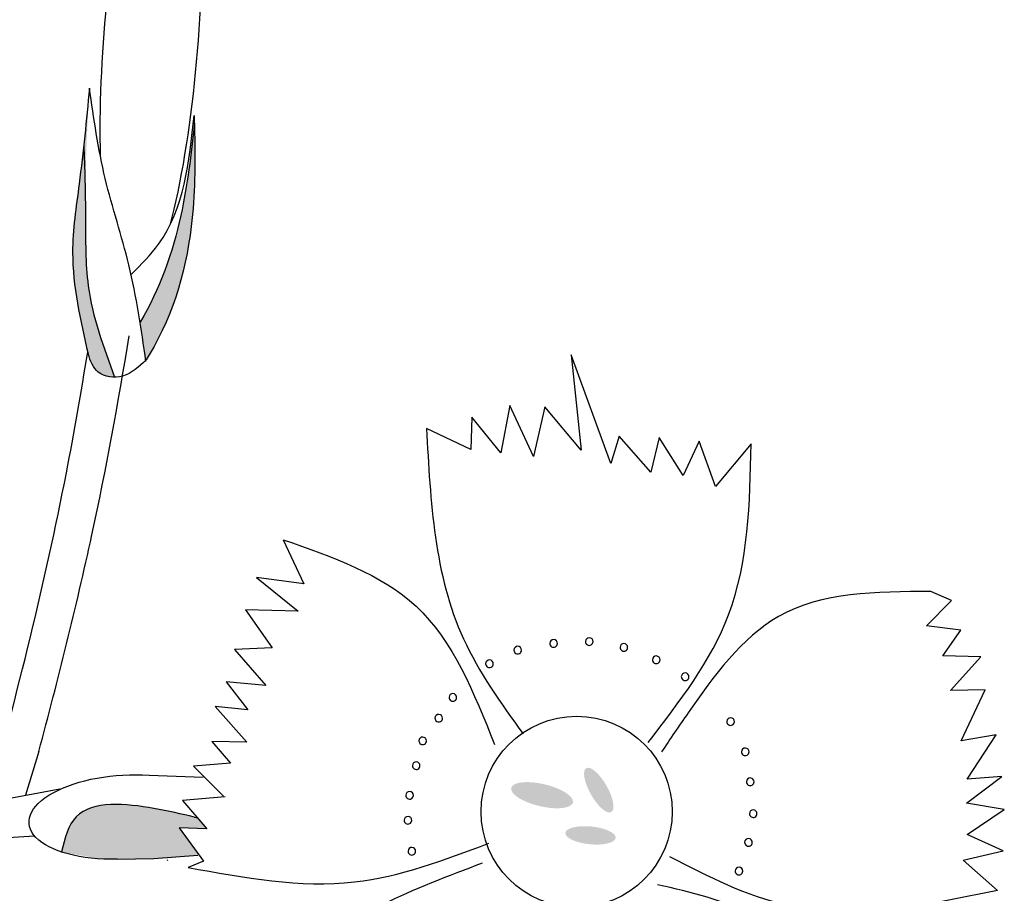
# Model space of a CAD drawing. Units: inches. Extents: x 20 to 119, y 20 to 163.
# Drawn here: x 102 to 104, y 106 to 107 of the extents above; entities that cross this region are included whole.
import ezdxf

# ---------------------------------------------------------------- set-up
doc = ezdxf.new("R2010")
doc.units = ezdxf.units.IN
doc.header["$MEASUREMENT"] = 0

# ---------------------------------------------------------------- blocks, each defined once
blk = doc.blocks.new('Z_Vegetation')
at = {"lineweight": 30, "true_color": 0x44a009}
h = blk.add_hatch(color=74, dxfattribs=at)
edge = h.paths.add_edge_path()
edge.add_spline(control_points=[(66.6164, 9.3437), (66.6014, 9.4087), (66.5766, 9.518), (66.6034, 9.6916), (66.6138, 9.799), (66.6198, 9.8617)], knot_values=[0, 0, 0, 0, 0.863534, 1.453728, 2.280763, 2.280763, 2.280763, 2.280763], degree=3, periodic=0)
edge.add_spline(control_points=[(66.6198, 9.8617), (66.6104, 9.7037), (66.6132, 9.6114), (66.6103, 9.4553), (66.647, 9.3534), (66.6692, 9.2945)], knot_values=[0.205833, 0.205833, 0.205833, 0.205833, 0.827034, 1.417228, 2.233443, 2.233443, 2.233443, 2.233443], degree=3, periodic=0)
edge.add_spline(control_points=[(66.6692, 9.2945), (66.6573, 9.2943), (66.6305, 9.301), (66.6219, 9.3264), (66.6171, 9.3405)], knot_values=[0.309141, 0.309141, 0.309141, 0.309141, 0.454707, 0.636542, 0.636542, 0.636542, 0.636542], degree=3, periodic=0)
edge.add_spline(control_points=[(66.6171, 9.3405), (66.6169, 9.3416), (66.6166, 9.3426), (66.6164, 9.3437)], knot_values=[2.280763, 2.280763, 2.280763, 2.280763, 2.295106, 2.295106, 2.295106, 2.295106], degree=3, periodic=0)
h = blk.add_hatch(color=74, dxfattribs=at)
edge = h.paths.add_edge_path()
edge.add_spline(control_points=[(66.7191, 9.4024), (66.7573, 9.4664), (66.8036, 9.5974), (66.8188, 9.7309), (66.8256, 9.7907)], knot_values=[0.008124, 0.008124, 0.008124, 0.008124, 0.982703, 1.772953, 1.772953, 1.772953, 1.772953], degree=3, periodic=0)
edge.add_spline(control_points=[(66.8256, 9.7907), (66.8268, 9.7357), (66.8288, 9.587), (66.7901, 9.426), (66.736, 9.3371), (66.7307, 9.3283)], knot_values=[0.036529, 0.036529, 0.036529, 0.036529, 0.386647, 0.981532, 1.046794, 1.046794, 1.046794, 1.046794], degree=3, periodic=0)
edge.add_spline(control_points=[(66.7307, 9.3283), (66.7306, 9.3281), (66.7304, 9.328), (66.7302, 9.3279)], knot_values=[0, 0, 0, 0, 0.001303, 0.001303, 0.001303, 0.001303], degree=3, periodic=0)
edge.add_spline(control_points=[(66.7302, 9.3279), (66.7266, 9.3527), (66.723, 9.3776), (66.7191, 9.4024)], knot_values=[0.005445, 0.005445, 0.005445, 0.005445, 0.164717, 0.164717, 0.164717, 0.164717], degree=3, periodic=0)
h = blk.add_hatch(color=74, dxfattribs=at)
edge = h.paths.add_edge_path()
edge.add_ellipse((67.6187, 8.4841), major_axis=(-0.0245, 0.0431), ratio=0.352895, start_angle=0, end_angle=360, ccw=False)
h = blk.add_hatch(color=74, dxfattribs=at)
edge = h.paths.add_edge_path()
edge.add_ellipse((67.5075, 8.4741), major_axis=(0.0605, -0.0144), ratio=0.352895, start_angle=0, end_angle=360, ccw=False)
h = blk.add_hatch(color=74, dxfattribs=at)
edge = h.paths.add_edge_path()
edge.add_spline(control_points=[(66.5652, 8.3627), (66.5709, 8.39), (66.5926, 8.4671), (66.7272, 8.4544), (66.8004, 8.4371), (66.8258, 8.4311)], knot_values=[0, 0, 0, 0, 0.369774, 1.112817, 1.509159, 1.509159, 1.509159, 1.509159], degree=3, periodic=0)
edge.add_line((66.8258, 8.4311), (66.8314, 8.4299))
edge.add_line((66.8314, 8.4299), (66.85, 8.4083))
edge.add_line((66.85, 8.4083), (66.796, 8.4098))
edge.add_line((66.796, 8.4098), (66.834, 8.3574))
edge.add_line((66.834, 8.3574), (66.8326, 8.3566))
edge.add_line((66.8326, 8.3566), (66.7462, 8.3501))
edge.add_line((66.7462, 8.3501), (66.6739, 8.3486))
edge.add_ellipse((66.6863, 8.4314), major_axis=(0.185, 0.0123), ratio=0.443002, start_angle=237.7913, end_angle=264.478, ccw=False)
edge.add_ellipse((66.6863, 8.4314), major_axis=(0.185, 0.0123), ratio=0.443002, start_angle=227.4596, end_angle=237.7913, ccw=False)
h = blk.add_hatch(color=74, dxfattribs=at)
edge = h.paths.add_edge_path()
edge.add_ellipse((67.6025, 8.3953), major_axis=(-0.0493, 0.0049), ratio=0.352895, start_angle=0, end_angle=360, ccw=False)
at = {"color": 74, "lineweight": 30, "true_color": 0x44a009}
for p, q in [((67.6424, 9.1249), (67.5648, 9.3381)), ((67.5648, 9.3381), (67.5841, 9.1511)), ((67.4441, 9.2385), (67.4268, 9.1457)), ((67.4905, 9.139), (67.4441, 9.2385)), ((67.5129, 9.2365), (67.4905, 9.139)), ((67.5841, 9.1511), (67.5129, 9.2365)), ((67.3698, 9.216), (67.368, 9.1522)), ((67.4268, 9.1457), (67.3698, 9.216)), ((67.368, 9.1522), (67.2808, 9.194)), ((67.6586, 9.1784), (67.6424, 9.1249)), ((67.7205, 9.1079), (67.6586, 9.1784)), ((67.7371, 9.1762), (67.7205, 9.1079)), ((67.7842, 9.1012), (67.7371, 9.1762)), ((67.8155, 9.1691), (67.7842, 9.1012)), ((67.8474, 9.0798), (67.8155, 9.1691)), ((67.9177, 9.1634), (67.8474, 9.0798)), ((66.9999, 8.9754), (67.0404, 8.8889)), ((66.9474, 8.9013), (67.029, 8.8352)), ((67.0404, 8.8889), (66.9474, 8.9013)), ((68.3102, 8.8559), (68.27, 8.874)), ((68.2613, 8.8064), (68.3102, 8.8559)), ((67.029, 8.8352), (66.9259, 8.8381)), ((66.9259, 8.8381), (66.9779, 8.763)), ((68.329, 8.7977), (68.2613, 8.8064)), ((68.2936, 8.7478), (68.329, 8.7977)), ((66.9779, 8.763), (66.9041, 8.7602)), ((66.9041, 8.7602), (66.966, 8.6897)), ((68.3682, 8.7457), (68.2936, 8.7478)), ((68.3087, 8.6796), (68.3682, 8.7457)), ((66.966, 8.6897), (66.8876, 8.6969)), ((66.8876, 8.6969), (66.9302, 8.6417)), ((68.3766, 8.681), (68.3087, 8.6796)), ((68.3296, 8.5806), (68.3766, 8.681)), ((66.9302, 8.6417), (66.8665, 8.6484)), ((66.8665, 8.6484), (66.9284, 8.5779)), ((66.9284, 8.5779), (66.8597, 8.5798)), ((66.8597, 8.5798), (66.8965, 8.5373)), ((68.3978, 8.5923), (68.3296, 8.5806)), ((68.3411, 8.5057), (68.3978, 8.5923)), ((66.5204, 8.5597), (66.4944, 8.4741)), ((66.8965, 8.5373), (66.824, 8.5309)), ((66.824, 8.5309), (66.8829, 8.472)), ((66.7368, 8.5133), (66.8429, 8.5093)), ((68.3398, 8.4583), (68.4091, 8.5106)), ((68.4091, 8.5106), (68.3411, 8.5057)), ((66.4197, 8.4605), (66.5618, 8.4864)), ((66.8861, 8.4711), (66.8024, 8.4636)), ((66.8024, 8.4636), (66.85, 8.4083)), ((68.4141, 8.446), (68.3398, 8.4583)), ((68.3414, 8.3972), (68.4141, 8.446)), ((66.8258, 8.4311), (66.8314, 8.4299)), ((66.796, 8.4098), (66.8432, 8.3447)), ((66.85, 8.4083), (66.796, 8.4098)), ((66.4095, 8.3882), (66.5118, 8.3946)), ((68.4118, 8.3647), (68.3414, 8.3972)), ((68.3332, 8.3465), (68.4118, 8.3647)), ((66.6739, 8.3486), (66.7462, 8.3501)), ((66.7462, 8.3501), (66.8326, 8.3566)), ((66.7722, 8.3461), (66.7737, 8.347)), ((66.8432, 8.3447), (66.8132, 8.3323)), ((68.4007, 8.2873), (68.3332, 8.3465))]:
    blk.add_line(p, q, dxfattribs=at)
blk.add_circle((67.5753, 8.4417), 0.1874, dxfattribs=at)
for centre, start, end in [((67.5301, 8.7719), 358.3859, 178.3859), ((67.5301, 8.7719), 178.3859, 358.3859), ((67.6002, 8.7756), 358.3859, 178.3859), ((67.6002, 8.7756), 178.3859, 358.3859), ((67.6679, 8.7642), 358.3859, 178.3859), ((67.4598, 8.7588), 178.3859, 358.3859), ((67.4598, 8.7588), 358.3859, 178.3859), ((67.6679, 8.7642), 178.3859, 358.3859), ((67.4043, 8.732), 358.3859, 178.3859), ((67.4043, 8.732), 178.3859, 358.3859), ((67.7315, 8.7398), 358.3859, 178.3859), ((67.7315, 8.7398), 178.3859, 358.3859), ((67.7881, 8.7066), 358.3859, 178.3859), ((67.7881, 8.7066), 178.3859, 358.3859), ((67.3325, 8.666), 358.3859, 178.3859), ((67.3325, 8.666), 178.3859, 358.3859), ((67.3049, 8.6253), 358.3859, 178.3859), ((67.3049, 8.6253), 178.3859, 358.3859), ((67.8774, 8.6186), 358.3859, 178.3859), ((67.8774, 8.6186), 178.3859, 358.3859), ((67.2734, 8.5808), 358.3859, 178.3859), ((67.2734, 8.5808), 178.3859, 358.3859), ((67.906, 8.5592), 358.3859, 178.3859), ((67.906, 8.5592), 178.3859, 358.3859), ((67.2606, 8.5321), 358.3859, 178.3859), ((67.2606, 8.5321), 178.3859, 358.3859), ((67.9157, 8.5004), 358.3859, 178.3859), ((67.9157, 8.5004), 178.3859, 358.3859), ((67.2477, 8.4739), 358.3859, 178.3859), ((67.2477, 8.4739), 178.3859, 358.3859), ((67.9215, 8.4379), 358.3859, 178.3859), ((67.2444, 8.4249), 358.3859, 178.3859), ((67.2444, 8.4249), 178.3859, 358.3859), ((67.9215, 8.4379), 178.3859, 358.3859), ((67.9123, 8.3815), 358.3859, 178.3859), ((67.9123, 8.3815), 178.3859, 358.3859), ((67.2521, 8.3642), 358.3859, 178.3859), ((67.2521, 8.3642), 178.3859, 358.3859), ((67.8937, 8.3253), 358.3859, 178.3859), ((67.8937, 8.3253), 178.3859, 358.3859)]:
    blk.add_arc(centre, 0.00748, start, end, dxfattribs=at)
at = {"color": 74, "lineweight": 30, "true_color": 0x44a009, "extrusion": (0, 0, -1)}
for centre, major_axis, ratio, start_param, end_param in [((66.7407, 9.9628), (0.0381, 0.5091), 0.181074, 4.21738, 5.430451), ((66.7407, 9.9628), (0.0381, 0.5091), 0.181074, 1.021162, 2.371548), ((66.6863, 8.4314), (0.185, 0.0123), 0.443002, 1.667173, 5.01804)]:
    blk.add_ellipse(centre, major_axis=major_axis, ratio=ratio, start_param=start_param, end_param=end_param, dxfattribs=at)
at = {"color": 74, "lineweight": 30, "true_color": 0x44a009}
for points, knots in [([(66.6198, 9.8617), (66.6138, 9.799), (66.6034, 9.6916), (66.5765, 9.517), (66.6019, 9.4065), (66.6171, 9.3405)], [0, 0, 0, 0, 0.1892491, 0.3243022, 0.5251857, 0.5251857, 0.5251857, 0.5251857]), ([(66.7306, 9.3253), (66.7214, 9.389), (66.7038, 9.5106), (66.6451, 9.6845), (66.6283, 9.802), (66.6198, 9.8617)], [0, 0, 0, 0, 0.1926355, 0.3678966, 0.5481961, 0.5481961, 0.5481961, 0.5481961]), ([(66.7025, 9.4968), (66.7212, 9.5157), (66.8025, 9.5972), (66.8153, 9.7163), (66.8252, 9.8079)], [0, 0, 0, 0, 0.0786275, 0.3408264, 0.3408264, 0.3408264, 0.3408264]), ([(66.8258, 9.7926), (66.819, 9.7321), (66.8039, 9.598), (66.7573, 9.4664), (66.7191, 9.4024)], [0, 0, 0, 0, 0.798373, 1.772953, 1.772953, 1.772953, 1.772953]), ([(66.8252, 9.8079), (66.8266, 9.7472), (66.8302, 9.5929), (66.7901, 9.426), (66.736, 9.3371), (66.7307, 9.3283)], [0, 0, 0, 0, 0.1826906, 0.4637741, 0.49461, 0.49461, 0.49461, 0.49461]), ([(66.6087, 9.7509), (66.6104, 9.7037), (66.6132, 9.6114), (66.6103, 9.4553), (66.647, 9.3534), (66.6692, 9.2945)], [0.205833, 0.205833, 0.205833, 0.205833, 0.827034, 1.417228, 2.233443, 2.233443, 2.233443, 2.233443]), ([(66.5204, 8.5597), (66.558, 8.7002), (66.5935, 8.8418), (66.6527, 9.1144), (66.6764, 9.2453), (66.6977, 9.3753)], [2.001059, 2.001059, 2.001059, 2.001059, 3.891378, 3.891378, 5.601692, 5.601692, 5.601692, 5.601692]), ([(66.4197, 8.4605), (66.4783, 8.6745), (66.5521, 8.9671), (66.6035, 9.2645), (66.6164, 9.3437)], [1.625329, 1.625329, 1.625329, 1.625329, 4.530925, 5.58269, 5.58269, 5.58269, 5.58269]), ([(66.7307, 9.3283), (66.717, 9.315), (66.6915, 9.29), (66.6322, 9.296), (66.6219, 9.3264), (66.6171, 9.3405)], [0, 0, 0, 0, 0.0557287, 0.1040498, 0.145659, 0.145659, 0.145659, 0.145659]), ([(67.2808, 9.194), (67.2885, 9.05), (67.3003, 8.8305), (67.4267, 8.655), (67.4702, 8.5945)], [0, 0, 0, 0, 0.4191883, 0.6394191, 0.6394191, 0.6394191, 0.6394191]), ([(67.7155, 8.5776), (67.7774, 8.6578), (67.91, 8.8295), (67.915, 9.0473), (67.9177, 9.1634)], [0, 0, 0, 0, 0.2963043, 0.6342987, 0.6342987, 0.6342987, 0.6342987]), ([(66.9999, 8.9754), (67.0962, 8.9418), (67.2954, 8.8722), (67.3737, 8.6755), (67.4141, 8.5739)], [0, 0, 0, 0, 0.2915355, 0.6029298, 0.6029298, 0.6029298, 0.6029298]), ([(68.27, 8.874), (68.1628, 8.8733), (67.9636, 8.8722), (67.8242, 8.6807), (67.7588, 8.5844), (67.7416, 8.5591)], [0, 0, 0, 0, 0.3026628, 0.5623091, 0.6547254, 0.6547254, 0.6547254, 0.6547254]), ([(66.8258, 8.4311), (66.8004, 8.4371), (66.7272, 8.4544), (66.5926, 8.4671), (66.5709, 8.39), (66.5652, 8.3627)], [0, 0, 0, 0, 0.396342, 1.139385, 1.509159, 1.509159, 1.509159, 1.509159]), ([(66.8132, 8.3323), (66.9231, 8.312), (67.1249, 8.2748), (67.316, 8.347), (67.4031, 8.3798)], [0, 0, 0, 0, 0.3277514, 0.6018269, 0.6018269, 0.6018269, 0.6018269]), ([(68.4007, 8.2873), (68.2603, 8.258), (68.0349, 8.211), (67.8338, 8.3143), (67.758, 8.3532)], [0, 0, 0, 0, 0.4130029, 0.6626775, 0.6626775, 0.6626775, 0.6626775]), ([(66.871, 7.8006), (66.9119, 7.9287), (66.9963, 8.1928), (67.2567, 8.2908), (67.3909, 8.3413)], [0, 0, 0, 0, 0.3822809, 0.7881122, 0.7881122, 0.7881122, 0.7881122]), ([(68.0836, 8.0977), (68.0332, 8.1507), (67.9363, 8.2524), (67.7997, 8.2834), (67.7342, 8.2983)], [0, 0, 0, 0, 0.2140157, 0.4108989, 0.4108989, 0.4108989, 0.4108989])]:
    blk.add_open_spline(points, degree=3, knots=knots, dxfattribs=at)

msp = doc.modelspace()

# ---------------------------------------------------------------- block references
msp.add_blockref('Z_Vegetation', (35.2302, 97.22046))

doc.saveas('drawing.dxf')
